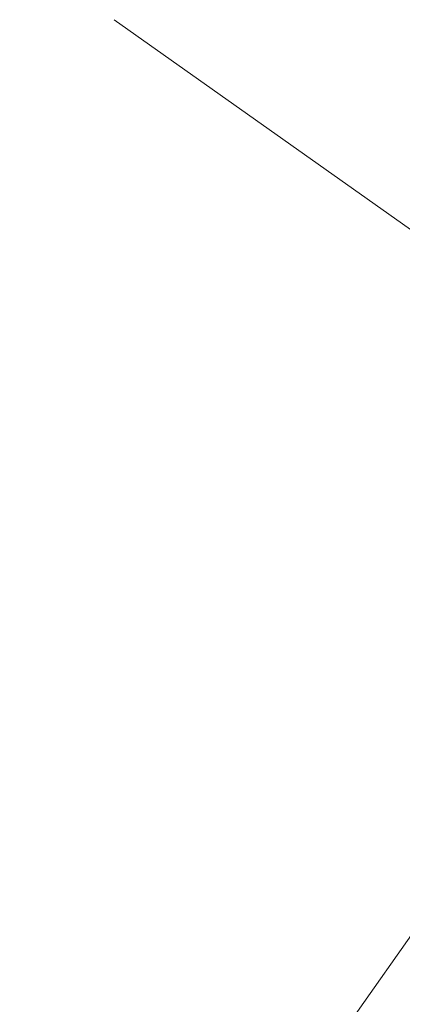
# Model space of a CAD drawing. Units: millimetres. Extents: x 7619 to 37604, y 3073 to 9668.
# Drawn here: x 12778 to 12857, y 8646 to 8850 of the extents above; entities that cross this region are included whole.
import ezdxf

# ---------------------------------------------------------------- set-up
doc = ezdxf.new("R2010")
doc.units = ezdxf.units.MM
doc.styles.get("Standard").update_dxf_attribs({"font": 'arial.ttf'})
doc.dimstyles.get("Standard").update_dxf_attribs({"dimtxt": 0.18, "dimasz": 0.18, "dimexe": 0.18, "dimexo": 0.0625, "dimgap": 0.09, "dimtad": 0, "dimtih": 1, "dimtoh": 1, "dimdec": 4, "dimzin": 0, "dimdsep": 46, "dimtxsty": 'Standard', "dimcen": 0.09, "dimadec": 0, "dimazin": 0, "dimtfac": 1, "dimtdec": 4, "dimtofl": 0, "dimtmove": 0, "dimatfit": 3, "dimfxl": 1, "dimtolj": 1, "dimtzin": 0, "dimarcsym": 0})

# ---------------------------------------------------------------- blocks, each defined once
blk = doc.blocks.new('*D4')
at = {"color": 0, "lineweight": -2, "transparency": 16777216}
for p, q in [((8098.44, 9266.38), (8098.44, 9326.56)), ((8278.44, 9326.38), (14726.25, 9326.38)), ((14906.25, 9266.38), (14906.25, 9326.56))]:
    blk.add_line(p, q, dxfattribs=at)
at = {"color": 0, "transparency": 16777216}
for points in [[(8278.44, 9356.38), (8278.44, 9296.38), (8098.44, 9326.38)], [(14726.25, 9356.38), (14726.25, 9296.38), (14906.25, 9326.38)]]:
    blk.add_solid(points, dxfattribs=at)
at = {"layer": 'Defpoints', "color": 0, "transparency": 16777216}
for p in [(14906.25, 9326.38), (8098.44, 3735.93), (14906.25, 3712.36)]:
    blk.add_point(p, dxfattribs=at)
at = {"color": 0, "lineweight": 13, "transparency": 16777216, "insert": (11502.34, 9504.03), "char_height": 250, "attachment_point": 5}
blk.add_mtext('\\A1;680', dxfattribs=at)

msp = doc.modelspace()

# ---------------------------------------------------------------- linework, layer by layer
at = {"color": 0, "linetype": 'Continuous', "lineweight": 0}
for p, q in [((12916.33329, 8766.33032), (12797.34796, 8850.49622)), ((12883.34014, 8694.53138), (12844.66405, 8639.64159))]:
    msp.add_line(p, q, dxfattribs=at)

# ---------------------------------------------------------------- dimensions: what is measured, and where the dimension line sits
at = {"lineweight": 13}
dim = msp.add_linear_dim(base=(14906.24856, 9326.3833), p1=(8098.43601, 3735.93011), p2=(14906.24856, 3712.36202), text='680', dimstyle='Standard', override={"dimtxt": 250, "dimasz": 180, "dimgap": 50, "dimtad": 3, "dimtih": 0, "dimfxl": 60, "dimfxlon": 1}, dxfattribs=at)
dim.commit()
dim.dimension.update_dxf_attribs({"geometry": '*D4', "text_midpoint": (11502.34228, 9504.02655)})

doc.saveas('drawing.dxf')
